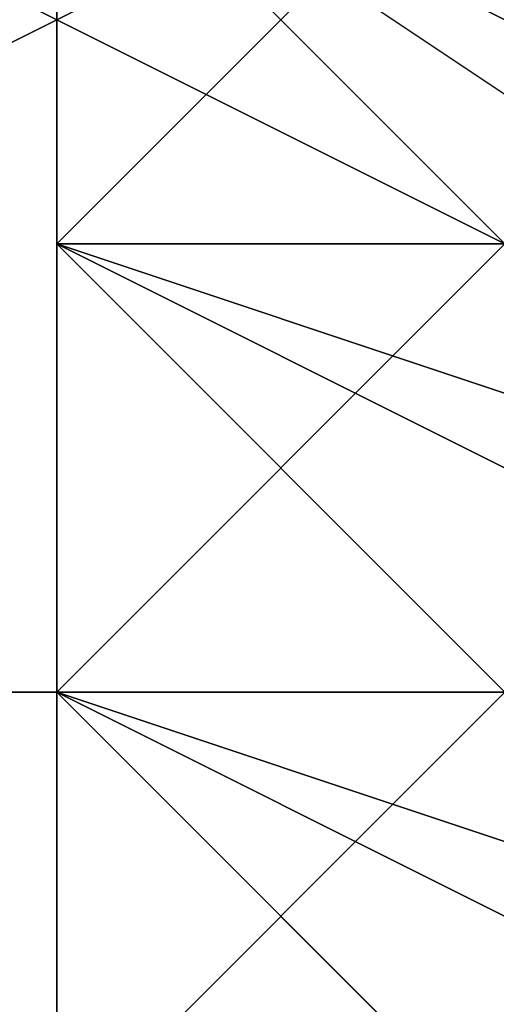
# Model space of a CAD drawing. Units: millimetres. Extents: x 80758 to 95849, y -48081 to -36375.
# Drawn here: x 90104 to 90108, y -46185 to -46176 of the extents above; entities that cross this region are included whole.
import ezdxf

# ---------------------------------------------------------------- set-up
doc = ezdxf.new("R2010")
doc.units = ezdxf.units.MM
doc.layers.add('МАФЫ НАШИ', color=7, linetype='Continuous', lineweight=25)
doc.layers.add('размер', color=7, linetype='Continuous')

# ---------------------------------------------------------------- blocks, each defined once
blk = doc.blocks.new('ротенго6767676')
at = {"layer": 'МАФЫ НАШИ', "lineweight": 25}
for points in [[(77883.3662, 758.4268), (77887.3526, 754.4404), (77883.3662, 754.4404), (77895.3255, 750.4539), (77891.339, 754.4404), (77895.3255, 754.4404), (77899.3119, 754.4404), (77895.3255, 750.4539), (77891.339, 754.4404), (77891.339, 758.4268), (77895.3255, 754.4404), (77891.339, 758.4268), (77895.3255, 754.4404), (77883.3662, 758.4268)], [(77891.339, 758.4268), (77887.3526, 754.4404), (77891.339, 754.4404), (77891.339, 750.4539), (77887.3526, 750.4539), (77887.3526, 754.4404), (77895.3255, 746.4675), (77891.339, 750.4539), (77895.3255, 750.4539), (77895.3255, 746.4675), (77891.339, 750.4539), (77887.3526, 750.4539), (77883.3662, 750.4539), (77883.3662, 754.4404), (77887.3526, 754.4404), (77883.3662, 758.4268)], [(77887.3526, 754.4404), (77883.3662, 754.4404), (77883.3662, 750.4539), (77883.3662, 754.4404), (77883.3662, 750.4539), (77883.3662, 754.4404), (77883.3662, 750.4539), (77887.3526, 750.4539)], [(77891.339, 746.4675), (77891.339, 750.4539), (77887.3526, 750.4539), (77883.3662, 754.4404), (77883.3662, 750.4539), (77883.3662, 754.4404), (77887.3526, 750.4539), (77887.3526, 754.4404), (77883.3662, 750.4539), (77895.3255, 746.4675), (77891.339, 750.4539), (77895.3255, 746.4675), (77891.339, 750.4539), (77891.339, 754.4404), (77891.339, 750.4539), (77887.3526, 750.4539), (77887.3526, 754.4404), (77887.3526, 758.4268)], [(77887.3526, 762.4132), (77887.3526, 750.4539), (77887.3526, 746.4675), (77883.3662, 750.4539), (77887.3526, 746.4675), (77883.3662, 750.4539), (77883.3662, 746.4675), (77887.3526, 746.4675), (77891.339, 742.4811), (77887.3526, 750.4539), (77883.3662, 750.4539), (77887.3526, 750.4539), (77883.3662, 750.4539), (77891.339, 742.4811), (77891.339, 738.4947)], [(77887.3526, 758.4268), (77887.3526, 754.4404), (77883.3662, 754.4404), (77883.3662, 758.4268)], [(77887.3526, 758.4268), (77887.3526, 754.4404), (77883.3662, 754.4404), (77887.3526, 754.4404), (77887.3526, 750.4539), (77883.3662, 754.4404), (77883.3662, 758.4268), (77887.3526, 754.4404), (77883.3662, 750.4539), (77887.3526, 754.4404), (77887.3526, 750.4539), (77891.339, 758.4268)], [(77887.3526, 746.4675), (77891.339, 750.4539), (77887.3526, 750.4539), (77891.339, 750.4539), (77887.3526, 746.4675), (77891.339, 750.4539), (77887.3526, 750.4539), (77883.3662, 750.4539), (77895.3255, 746.4675)], [(77883.3662, 746.4675), (77887.3526, 750.4539), (77883.3662, 750.4539), (77887.3526, 750.4539), (77883.3662, 746.4675), (77887.3526, 750.4539), (77883.3662, 750.4539), (77883.3662, 754.4404), (77883.3662, 750.4539), (77887.3526, 750.4539), (77883.3662, 750.4539), (77883.3662, 754.4404), (77887.3526, 750.4539), (77883.3662, 750.4539), (77887.3526, 746.4675)], [(77883.3662, 758.4268), (77883.3662, 754.4404), (77887.3526, 758.4268)], [(77891.339, 758.4268), (77891.339, 754.4404), (77887.3526, 754.4404), (77887.3526, 750.4539), (77891.339, 750.4539), (77895.3255, 750.4539), (77887.3526, 750.4539), (77891.339, 746.4675), (77883.3662, 750.4539), (77887.3526, 750.4539), (77883.3662, 750.4539), (77891.339, 750.4539), (77895.3255, 746.4675), (77891.339, 746.4675), (77891.339, 754.4404), (77891.339, 758.4268)], [(77887.3526, 758.4268), (77895.3255, 754.4404), (77891.339, 758.4268), (77887.3526, 754.4404), (77891.339, 754.4404), (77891.339, 750.4539), (77887.3526, 750.4539), (77883.3662, 750.4539), (77883.3662, 746.4675), (77883.3662, 750.4539), (77883.3662, 746.4675), (77883.3662, 750.4539), (77887.3526, 746.4675)], [(77891.339, 746.4675), (77887.3526, 750.4539), (77891.339, 750.4539), (77891.339, 746.4675), (77891.339, 750.4539), (77891.339, 758.4268), (77891.339, 750.4539), (77887.3526, 750.4539), (77891.339, 750.4539), (77891.339, 746.4675), (77887.3526, 750.4539), (77883.3662, 754.4404), (77883.3662, 750.4539), (77887.3526, 750.4539), (77891.339, 746.4675)], [(77895.3255, 746.4675), (77895.3255, 750.4539), (77887.3526, 754.4404), (77883.3662, 750.4539), (77883.3662, 754.4404), (77887.3526, 754.4404), (77887.3526, 750.4539), (77895.3255, 750.4539), (77891.339, 746.4675), (77891.339, 750.4539), (77891.339, 746.4675)], [(77891.339, 738.4947), (77887.3526, 742.4811), (77883.3662, 742.4811), (77883.3662, 746.4675), (77887.3526, 742.4811), (77883.3662, 746.4675), (77883.3662, 742.4811), (77879.3798, 742.4811), (77879.3798, 750.4539), (77883.3662, 750.4539), (77895.3255, 746.4675), (77899.3119, 746.4675), (77899.3119, 742.4811), (77895.3255, 738.4947), (77883.3662, 742.4811), (77879.3798, 742.4811), (77875.3934, 738.4947)], [(77899.3119, 738.4947), (77895.3255, 742.4811), (77883.3662, 742.4811), (77879.3798, 742.4811), (77879.3798, 750.4539), (77883.3662, 750.4539), (77895.3255, 746.4675), (77899.3119, 746.4675), (77899.3119, 742.4811), (77895.3255, 738.4947), (77883.3662, 742.4811), (77879.3798, 742.4811), (77875.3934, 738.4947)], [(77895.3255, 754.4404), (77887.3526, 754.4404), (77879.3798, 758.4268), (77879.3798, 762.4132), (77887.3526, 762.4132), (77895.3255, 762.4132), (77903.2983, 758.4268)], [(77891.339, 742.4811), (77891.339, 746.4675), (77887.3526, 746.4675), (77891.339, 742.4811), (77887.3526, 746.4675), (77891.339, 746.4675), (77891.339, 750.4539), (77891.339, 754.4404), (77887.3526, 754.4404), (77891.339, 754.4404), (77887.3526, 746.4675), (77887.3526, 754.4404), (77891.339, 754.4404), (77895.3255, 750.4539), (77891.339, 750.4539), (77883.3662, 754.4404), (77887.3526, 758.4268)], [(77887.3526, 758.4268), (77883.3662, 754.4404), (77887.3526, 758.4268), (77895.3255, 750.4539), (77891.339, 754.4404), (77883.3662, 758.4268)], [(77883.3662, 746.4675), (77883.3662, 750.4539), (77883.3662, 746.4675)], [(77883.3662, 746.4675), (77883.3662, 750.4539), (77887.3526, 746.4675), (77883.3662, 750.4539), (77883.3662, 746.4675), (77883.3662, 750.4539), (77883.3662, 746.4675), (77883.3662, 750.4539), (77887.3526, 746.4675)], [(77891.339, 746.4675), (77887.3526, 750.4539), (77883.3662, 750.4539), (77883.3662, 754.4404), (77887.3526, 750.4539), (77883.3662, 750.4539), (77887.3526, 754.4404), (77883.3662, 754.4404), (77891.339, 750.4539), (77895.3255, 746.4675), (77883.3662, 750.4539), (77887.3526, 750.4539), (77883.3662, 754.4404), (77883.3662, 758.4268), (77883.3662, 754.4404), (77883.3662, 750.4539), (77887.3526, 750.4539), (77887.3526, 754.4404), (77887.3526, 758.4268)], [(77891.339, 758.4268), (77891.339, 754.4404), (77887.3526, 754.4404), (77891.339, 758.4268), (77891.339, 754.4404), (77887.3526, 754.4404), (77891.339, 750.4539), (77895.3255, 750.4539), (77891.339, 750.4539), (77895.3255, 750.4539), (77899.3119, 754.4404), (77895.3255, 754.4404), (77899.3119, 754.4404), (77895.3255, 750.4539), (77895.3255, 754.4404), (77895.3255, 750.4539), (77895.3255, 754.4404), (77891.339, 754.4404), (77895.3255, 750.4539), (77891.339, 754.4404), (77895.3255, 754.4404), (77891.339, 754.4404), (77895.3255, 750.4539), (77883.3662, 758.4268)], [(77887.3526, 758.4268), (77883.3662, 754.4404), (77883.3662, 758.4268)], [(77887.3526, 758.4268), (77887.3526, 754.4404), (77891.339, 754.4404), (77895.3255, 754.4404), (77887.3526, 758.4268), (77883.3662, 754.4404), (77887.3526, 750.4539), (77891.339, 754.4404), (77891.339, 750.4539), (77895.3255, 754.4404), (77895.3255, 750.4539), (77895.3255, 754.4404), (77895.3255, 750.4539), (77891.339, 754.4404), (77887.3526, 754.4404), (77891.339, 754.4404), (77895.3255, 754.4404), (77895.3255, 750.4539), (77895.3255, 746.4675), (77895.3255, 750.4539), (77891.339, 750.4539), (77887.3526, 750.4539), (77891.339, 750.4539), (77887.3526, 742.4811)], [(77895.3255, 746.4675), (77887.3526, 754.4404), (77883.3662, 750.4539), (77887.3526, 754.4404), (77887.3526, 758.4268), (77895.3255, 754.4404), (77895.3255, 750.4539), (77891.339, 750.4539), (77895.3255, 746.4675), (77895.3255, 750.4539), (77895.3255, 746.4675)], [(77903.2983, 758.4268), (77903.2983, 754.4404), (77895.3255, 754.4404), (77887.3526, 758.4268), (77879.3798, 754.4404), (77879.3798, 750.4539), (77883.3662, 750.4539), (77895.3255, 746.4675), (77899.3119, 746.4675)], [(77883.3662, 754.4404), (77883.3662, 758.4268), (77883.3662, 754.4404), (77887.3526, 754.4404), (77891.339, 750.4539), (77895.3255, 750.4539), (77891.339, 750.4539), (77895.3255, 750.4539), (77887.3526, 754.4404), (77895.3255, 754.4404), (77891.339, 750.4539), (77895.3255, 750.4539), (77895.3255, 754.4404)], [(77883.3662, 758.4268), (77887.3526, 754.4404), (77883.3662, 758.4268)], [(77883.3662, 758.4268), (77883.3662, 754.4404), (77883.3662, 758.4268)], [(77883.3662, 754.4404), (77883.3662, 758.4268), (77883.3662, 754.4404)], [(77883.3662, 754.4404), (77883.3662, 758.4268), (77883.3662, 754.4404)], [(77883.3662, 754.4404), (77883.3662, 758.4268), (77883.3662, 754.4404)], [(77895.3255, 746.4675), (77895.3255, 750.4539), (77891.339, 750.4539), (77895.3255, 750.4539), (77891.339, 750.4539), (77895.3255, 750.4539), (77883.3662, 754.4404), (77887.3526, 754.4404), (77883.3662, 750.4539), (77887.3526, 750.4539), (77883.3662, 750.4539), (77887.3526, 750.4539), (77887.3526, 754.4404), (77887.3526, 750.4539), (77883.3662, 754.4404), (77887.3526, 754.4404), (77887.3526, 750.4539)], [(77887.3526, 738.4947), (77887.3526, 746.4675), (77887.3526, 750.4539), (77883.3662, 750.4539), (77883.3662, 754.4404), (77883.3662, 750.4539), (77887.3526, 750.4539), (77883.3662, 750.4539), (77887.3526, 750.4539), (77895.3255, 746.4675), (77891.339, 746.4675), (77895.3255, 746.4675), (77887.3526, 750.4539), (77895.3255, 746.4675), (77891.339, 746.4675), (77891.339, 742.4811), (77895.3255, 746.4675), (77891.339, 746.4675), (77887.3526, 746.4675), (77883.3662, 746.4675), (77891.339, 742.4811), (77891.339, 746.4675), (77895.3255, 742.4811)], [(77883.3662, 754.4404), (77883.3662, 750.4539), (77883.3662, 754.4404)], [(77883.3662, 754.4404), (77883.3662, 750.4539), (77883.3662, 754.4404)], [(77883.3662, 750.4539), (77887.3526, 754.4404), (77895.3255, 750.4539), (77891.339, 750.4539), (77887.3526, 750.4539)], [(77883.3662, 754.4404), (77883.3662, 750.4539)], [(77883.3662, 754.4404), (77887.3526, 754.4404), (77883.3662, 754.4404)], [(77883.3662, 754.4404), (77887.3526, 750.4539), (77883.3662, 754.4404)], [(77883.3662, 754.4404), (77887.3526, 750.4539), (77883.3662, 754.4404)], [(77883.3662, 750.4539), (77883.3662, 754.4404), (77883.3662, 750.4539)], [(77887.3526, 754.4404), (77883.3662, 754.4404), (77887.3526, 754.4404)], [(77887.3526, 754.4404), (77883.3662, 750.4539), (77887.3526, 754.4404)], [(77883.3662, 754.4404), (77887.3526, 750.4539), (77883.3662, 754.4404)], [(77883.3662, 750.4539), (77883.3662, 754.4404), (77883.3662, 750.4539)], [(77883.3662, 754.4404), (77883.3662, 750.4539), (77883.3662, 754.4404)], [(77883.3662, 750.4539), (77883.3662, 746.4675), (77883.3662, 750.4539)], [(77883.3662, 750.4539), (77883.3662, 746.4675), (77883.3662, 750.4539)], [(77883.3662, 750.4539), (77887.3526, 746.4675), (77883.3662, 750.4539)], [(77883.3662, 750.4539), (77883.3662, 746.4675), (77883.3662, 750.4539)], [(77883.3662, 750.4539), (77883.3662, 750.4539)], [(77883.3662, 750.4539), (77883.3662, 750.4539)], [(77883.3662, 750.4539), (77883.3662, 750.4539)], [(77883.3662, 750.4539), (77883.3662, 746.4675), (77883.3662, 750.4539)], [(77883.3662, 746.4675), (77883.3662, 750.4539), (77883.3662, 746.4675)], [(77883.3662, 750.4539), (77887.3526, 746.4675), (77883.3662, 750.4539)], [(77883.3662, 750.4539), (77887.3526, 746.4675), (77883.3662, 750.4539)], [(77883.3662, 746.4675), (77883.3662, 750.4539), (77883.3662, 746.4675)], [(77883.3662, 750.4539), (77883.3662, 746.4675), (77883.3662, 750.4539)], [(77883.3662, 750.4539), (77883.3662, 750.4539)], [(77887.3526, 750.4539), (77883.3662, 750.4539), (77887.3526, 750.4539)], [(77883.3662, 750.4539), (77883.3662, 750.4539)], [(77883.3662, 750.4539), (77887.3526, 750.4539), (77883.3662, 750.4539)], [(77883.3662, 750.4539), (77887.3526, 750.4539), (77883.3662, 750.4539)]]:
    blk.add_lwpolyline(points, dxfattribs=at)
for points in [[(77879.3798, 754.4404), (77887.3526, 758.4268), (77887.3526, 762.4132), (77879.3798, 762.4132)], [(77903.2983, 758.4268), (77903.2983, 754.4404), (77895.3255, 754.4404), (77887.3526, 758.4268), (77879.3798, 754.4404), (77879.3798, 750.4539), (77883.3662, 750.4539), (77895.3255, 746.4675), (77899.3119, 746.4675), (77903.2983, 754.4404), (77895.3255, 754.4404), (77887.3526, 754.4404), (77879.3798, 758.4268), (77879.3798, 762.4132), (77887.3526, 762.4132), (77895.3255, 762.4132)], [(77879.3798, 754.4404), (77887.3526, 758.4268), (77887.3526, 762.4132), (77879.3798, 762.4132)], [(77883.3662, 762.4132), (77883.3662, 758.4268), (77887.3526, 754.4404), (77887.3526, 758.4268), (77883.3662, 758.4268), (77887.3526, 762.4132), (77883.3662, 762.4132), (77883.3662, 758.4268), (77887.3526, 762.4132), (77883.3662, 762.4132), (77883.3662, 758.4268)], [(77883.3662, 750.4539), (77879.3798, 750.4539), (77879.3798, 758.4268), (77887.3526, 754.4404)], [(77883.3662, 750.4539), (77879.3798, 750.4539), (77879.3798, 758.4268), (77887.3526, 754.4404)], [(77887.3526, 758.4268), (77883.3662, 758.4268), (77883.3662, 754.4404)], [(77883.3662, 758.4268), (77891.339, 754.4404), (77895.3255, 750.4539)], [(77895.3255, 750.4539), (77883.3662, 754.4404), (77887.3526, 758.4268), (77883.3662, 754.4404), (77887.3526, 758.4268)], [(77883.3662, 754.4404), (77887.3526, 758.4268), (77883.3662, 758.4268)], [(77883.3662, 758.4268), (77891.339, 754.4404), (77895.3255, 750.4539), (77883.3662, 758.4268), (77887.3526, 758.4268), (77883.3662, 754.4404), (77887.3526, 758.4268)], [(77883.3662, 758.4268), (77887.3526, 754.4404), (77883.3662, 754.4404)], [(77883.3662, 758.4268), (77887.3526, 758.4268), (77887.3526, 754.4404)], [(77887.3526, 754.4404), (77887.3526, 758.4268), (77883.3662, 754.4404)], [(77883.3662, 758.4268), (77887.3526, 754.4404), (77883.3662, 754.4404)], [(77883.3662, 758.4268), (77883.3662, 754.4404), (77887.3526, 758.4268), (77883.3662, 758.4268), (77887.3526, 758.4268)], [(77883.3662, 758.4268), (77883.3662, 754.4404), (77883.3662, 758.4268), (77887.3526, 754.4404), (77883.3662, 750.4539), (77887.3526, 754.4404)], [(77883.3662, 754.4404), (77883.3662, 758.4268), (77883.3662, 754.4404), (77883.3662, 758.4268)], [(77887.3526, 754.4404), (77883.3662, 754.4404), (77887.3526, 754.4404), (77887.3526, 758.4268), (77887.3526, 754.4404), (77891.339, 750.4539), (77895.3255, 750.4539), (77891.339, 750.4539), (77895.3255, 750.4539)], [(77887.3526, 754.4404), (77883.3662, 758.4268), (77887.3526, 754.4404), (77883.3662, 758.4268)], [(77891.339, 742.4811), (77887.3526, 750.4539), (77883.3662, 750.4539), (77883.3662, 754.4404), (77883.3662, 750.4539), (77887.3526, 750.4539), (77883.3662, 750.4539)], [(77883.3662, 754.4404), (77883.3662, 750.4539), (77887.3526, 750.4539)], [(77883.3662, 754.4404), (77887.3526, 750.4539), (77883.3662, 750.4539)], [(77883.3662, 754.4404), (77887.3526, 750.4539), (77883.3662, 750.4539), (77887.3526, 750.4539), (77883.3662, 750.4539), (77883.3662, 754.4404), (77883.3662, 750.4539), (77887.3526, 750.4539)], [(77883.3662, 750.4539), (77883.3662, 746.4675), (77883.3662, 750.4539), (77883.3662, 746.4675), (77883.3662, 750.4539), (77883.3662, 754.4404), (77883.3662, 750.4539), (77883.3662, 754.4404)], [(77887.3526, 750.4539), (77883.3662, 754.4404), (77883.3662, 750.4539), (77887.3526, 750.4539), (77883.3662, 754.4404), (77883.3662, 750.4539)], [(77887.3526, 754.4404), (77883.3662, 750.4539), (77891.339, 750.4539), (77895.3255, 746.4675), (77895.3255, 750.4539)], [(77887.3526, 754.4404), (77883.3662, 754.4404), (77883.3662, 750.4539)], [(77895.3255, 750.4539), (77883.3662, 754.4404), (77887.3526, 754.4404)], [(77883.3662, 754.4404), (77891.339, 750.4539), (77895.3255, 750.4539)], [(77895.3255, 746.4675), (77883.3662, 750.4539), (77887.3526, 754.4404), (77883.3662, 750.4539), (77887.3526, 754.4404)], [(77891.339, 750.4539), (77883.3662, 754.4404), (77887.3526, 754.4404)], [(77883.3662, 750.4539), (77887.3526, 754.4404), (77883.3662, 754.4404)], [(77883.3662, 754.4404), (77887.3526, 754.4404), (77887.3526, 750.4539), (77883.3662, 754.4404), (77883.3662, 750.4539)], [(77891.339, 750.4539), (77887.3526, 754.4404), (77883.3662, 754.4404)], [(77883.3662, 754.4404), (77895.3255, 750.4539), (77891.339, 750.4539)], [(77883.3662, 754.4404), (77887.3526, 750.4539), (77883.3662, 750.4539)], [(77887.3526, 754.4404), (77883.3662, 754.4404), (77887.3526, 754.4404), (77883.3662, 754.4404)], [(77891.339, 746.4675), (77883.3662, 750.4539), (77887.3526, 750.4539), (77883.3662, 750.4539), (77887.3526, 754.4404), (77887.3526, 750.4539)], [(77883.3662, 750.4539), (77883.3662, 754.4404), (77887.3526, 754.4404), (77887.3526, 750.4539), (77883.3662, 754.4404)], [(77891.339, 750.4539), (77883.3662, 750.4539), (77887.3526, 754.4404)], [(77883.3662, 754.4404), (77887.3526, 750.4539), (77883.3662, 754.4404), (77883.3662, 750.4539)], [(77883.3662, 750.4539), (77887.3526, 750.4539), (77883.3662, 754.4404), (77883.3662, 750.4539), (77887.3526, 754.4404), (77883.3662, 754.4404), (77887.3526, 754.4404), (77883.3662, 754.4404)], [(77883.3662, 754.4404), (77883.3662, 750.4539), (77883.3662, 754.4404), (77887.3526, 750.4539), (77883.3662, 750.4539), (77887.3526, 754.4404), (77887.3526, 750.4539)], [(77883.3662, 750.4539), (77883.3662, 754.4404), (77883.3662, 750.4539), (77883.3662, 754.4404)], [(77887.3526, 750.4539), (77883.3662, 750.4539), (77887.3526, 750.4539), (77887.3526, 754.4404), (77883.3662, 750.4539)], [(77887.3526, 750.4539), (77887.3526, 754.4404), (77883.3662, 750.4539), (77887.3526, 750.4539), (77887.3526, 754.4404)], [(77887.3526, 750.4539), (77883.3662, 754.4404), (77887.3526, 754.4404), (77887.3526, 750.4539), (77883.3662, 754.4404), (77887.3526, 754.4404)], [(77895.3255, 746.4675), (77883.3662, 750.4539), (77887.3526, 754.4404), (77895.3255, 754.4404)], [(77895.3255, 746.4675), (77883.3662, 750.4539), (77887.3526, 754.4404), (77895.3255, 754.4404)], [(77879.3798, 750.4539), (77883.3662, 750.4539), (77883.3662, 742.4811), (77879.3798, 742.4811)], [(77879.3798, 750.4539), (77883.3662, 750.4539), (77883.3662, 742.4811), (77879.3798, 742.4811)], [(77883.3662, 746.4675), (77883.3662, 750.4539), (77883.3662, 746.4675), (77883.3662, 750.4539)], [(77883.3662, 746.4675), (77887.3526, 746.4675), (77883.3662, 750.4539), (77883.3662, 746.4675), (77883.3662, 750.4539), (77883.3662, 746.4675), (77883.3662, 750.4539)], [(77883.3662, 750.4539), (77887.3526, 746.4675), (77883.3662, 746.4675), (77883.3662, 750.4539), (77883.3662, 746.4675), (77883.3662, 750.4539), (77887.3526, 746.4675)], [(77883.3662, 746.4675), (77883.3662, 750.4539), (77887.3526, 746.4675), (77883.3662, 750.4539)], [(77895.3255, 746.4675), (77887.3526, 750.4539), (77883.3662, 750.4539)], [(77895.3255, 746.4675), (77883.3662, 750.4539), (77887.3526, 750.4539)], [(77891.339, 746.4675), (77883.3662, 746.4675), (77887.3526, 750.4539)], [(77883.3662, 750.4539), (77887.3526, 750.4539), (77883.3662, 746.4675), (77883.3662, 750.4539), (77887.3526, 750.4539)], [(77891.339, 742.4811), (77887.3526, 750.4539), (77883.3662, 750.4539), (77887.3526, 750.4539), (77883.3662, 750.4539)], [(77887.3526, 746.4675), (77883.3662, 746.4675), (77883.3662, 750.4539), (77887.3526, 746.4675), (77887.3526, 750.4539), (77883.3662, 750.4539)], [(77887.3526, 750.4539), (77883.3662, 746.4675), (77887.3526, 750.4539), (77883.3662, 750.4539), (77887.3526, 750.4539), (77891.339, 746.4675), (77895.3255, 746.4675), (77891.339, 746.4675), (77895.3255, 746.4675)], [(77895.3255, 746.4675), (77883.3662, 750.4539), (77887.3526, 750.4539)], [(77883.3662, 750.4539), (77891.339, 750.4539), (77895.3255, 746.4675)], [(77891.339, 750.4539), (77887.3526, 750.4539), (77883.3662, 750.4539)], [(77883.3662, 750.4539), (77895.3255, 746.4675), (77891.339, 750.4539)], [(77891.339, 746.4675), (77887.3526, 750.4539), (77883.3662, 750.4539), (77887.3526, 750.4539), (77883.3662, 750.4539)], [(77883.3662, 750.4539), (77895.3255, 746.4675), (77895.3255, 742.4811), (77883.3662, 742.4811)], [(77883.3662, 750.4539), (77895.3255, 746.4675), (77895.3255, 742.4811), (77883.3662, 742.4811)]]:
    blk.add_lwpolyline(points, close=True, dxfattribs=at)

msp = doc.modelspace()

# ---------------------------------------------------------------- block references
at = {"layer": 'размер'}
msp.add_blockref('ротенго6767676', (12220.5714, -46932.7498), dxfattribs=at)

doc.saveas('drawing.dxf')
